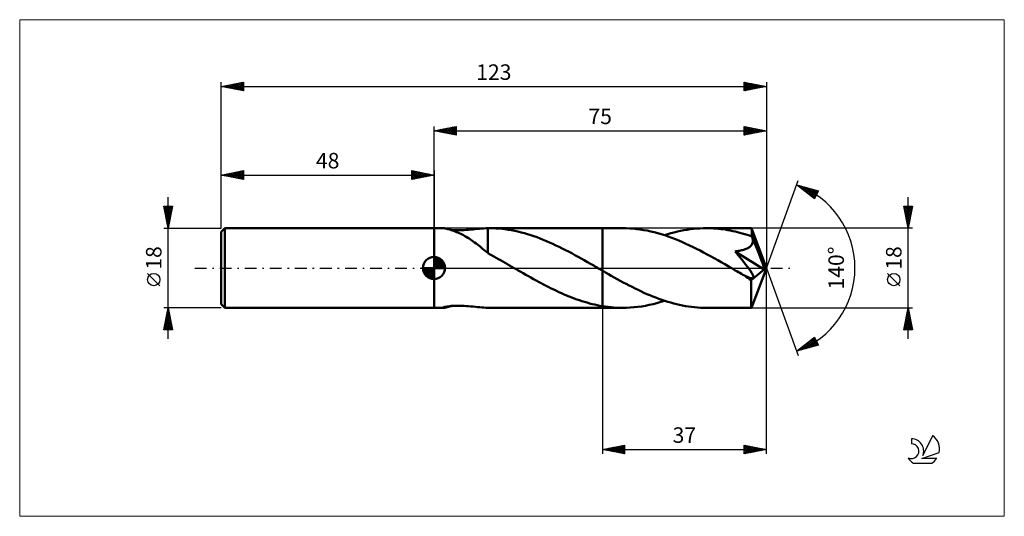
# Model space of a CAD drawing. Units: millimetres. Extents: x -94 to 129, y -56 to 56.
import ezdxf
from ezdxf.enums import TextEntityAlignment as Align

# ---------------------------------------------------------------- set-up
doc = ezdxf.new("R2010")
doc.units = ezdxf.units.MM
doc.header["$LTSCALE"] = 6.65
doc.linetypes.add('LONGDASH_DASH', pattern=[0.85, 0.4, -0.2, 0.05, -0.2])
for name, color, linetype in [('1', 4, 'CONTINUOUS'), ('2', 7, 'CONTINUOUS'), ('4', 2, 'LONGDASH_DASH'), ('CUT', 1, 'CONTINUOUS'), ('INFTOTAL', 9, 'CONTINUOUS'), ('NOCUT', 7, 'CONTINUOUS'), ('SK1', 4, 'CONTINUOUS'), ('SK2', 7, 'CONTINUOUS'), ('SK4', 2, 'LONGDASH_DASH'), ('SK6', 5, 'CONTINUOUS')]:
    doc.layers.add(name, color=color, linetype=linetype)
doc.styles.get("Standard").update_dxf_attribs({"font": 'Monospac821 BT'})

msp = doc.modelspace()

# ---------------------------------------------------------------- linework, layer by layer
at = {"layer": '1', "color": 4, "linetype": 'CONTINUOUS', "lineweight": 50}
for p, q in [((0, 9), (0, 9)), ((0, 9), (2.09, 9)), ((0, -9), (0, 9)), ((0, -9), (0, 9)), ((2.2, 8.99), (2.09, 9)), ((2.34, 8.98), (2.2, 8.99)), ((2.5, 8.95), (2.34, 8.98)), ((2.68, 8.91), (2.5, 8.95)), ((2.88, 8.87), (2.68, 8.91)), ((10.29, 8.87), (10.76, 8.92)), ((10.76, 8.92), (11.22, 8.95)), ((11.22, 8.95), (11.68, 8.98)), ((11.68, 8.98), (12.12, 8.99)), ((12.12, 9), (12.18, 9)), ((12.12, 8.59), (12.12, 9)), ((12.18, 9), (12.23, 9)), ((12.23, 9), (12.29, 9)), ((12.29, 9), (12.34, 9)), ((12.34, 9), (12.4, 9)), ((12.4, 9), (12.45, 9)), ((13.23, 8.99), (12.45, 9)), ((12.46, 9), (38, 9)), ((13.96, 8.96), (13.23, 8.99)), ((14.67, 8.91), (13.96, 8.96)), ((15.38, 8.84), (14.67, 8.91)), ((38, 9), (42.57, 9)), ((38, -9), (38, 9)), ((43.37, 8.99), (42.57, 9)), ((44.16, 8.95), (43.37, 8.99)), ((44.95, 8.9), (44.16, 8.95)), ((45.75, 8.81), (44.95, 8.9)), ((58.56, 8.84), (59.28, 8.91)), ((59.28, 8.91), (60.01, 8.96)), ((60.01, 8.96), (60.73, 8.99)), ((60.73, 8.99), (61.46, 9)), ((62, 8.99), (61.46, 9)), ((61.46, 9), (71.64, 9)), ((62.54, 8.98), (62, 8.99)), ((63.08, 8.95), (62.54, 8.98)), ((63.62, 8.91), (63.08, 8.95)), ((64.16, 8.87), (63.62, 8.91)), ((71.65, 9), (71.64, 9)), ((71.64, 9), (71.64, 9)), ((71.64, 9), (71.64, 9)), ((71.65, 8.99), (71.65, 9)), ((71.65, 9), (71.65, 9)), ((71.66, 8.96), (71.65, 8.99)), ((75, 0), (71.65, 8.99)), ((71.65, 8.99), (71.65, 8.99)), ((71.67, 8.9), (71.66, 8.96)), ((71.67, 8.83), (71.67, 8.9)), ((3.1, 8.81), (2.88, 8.87)), ((3.34, 8.75), (3.1, 8.81)), ((3.6, 8.67), (3.34, 8.75)), ((3.88, 8.58), (3.6, 8.67)), ((4.19, 8.56), (3.84, 8.59)), ((4.17, 8.48), (3.88, 8.58)), ((4.47, 8.37), (4.17, 8.48)), ((4.56, 8.54), (4.19, 8.56)), ((4.78, 8.25), (4.47, 8.37)), ((4.96, 8.52), (4.56, 8.54)), ((5.09, 8.13), (4.78, 8.25)), ((5.39, 8.52), (4.96, 8.52)), ((5.4, 7.99), (5.09, 8.13)), ((5.39, 8.52), (5.83, 8.52)), ((5.71, 7.85), (5.4, 7.99)), ((6.03, 7.7), (5.71, 7.85)), ((5.83, 8.52), (6.29, 8.54)), ((6.34, 7.54), (6.03, 7.7)), ((6.29, 8.54), (6.77, 8.56)), ((6.66, 7.38), (6.34, 7.54)), ((6.97, 7.2), (6.66, 7.38)), ((6.77, 8.56), (7.27, 8.59)), ((7.29, 7.02), (6.97, 7.2)), ((7.27, 8.59), (7.78, 8.63)), ((7.6, 6.83), (7.29, 7.02)), ((7.92, 6.63), (7.6, 6.83)), ((7.78, 8.63), (8.3, 8.68)), ((8.3, 8.68), (8.81, 8.73)), ((8.81, 8.73), (9.32, 8.78)), ((9.32, 8.78), (9.81, 8.83)), ((9.81, 8.83), (10.29, 8.87)), ((12.12, 8.18), (12.12, 8.59)), ((12.12, 7.77), (12.12, 8.18)), ((12.12, 7.37), (12.12, 7.77)), ((12.12, 6.97), (12.12, 7.37)), ((12.12, 6.59), (12.12, 6.97)), ((16.09, 8.76), (15.38, 8.84)), ((16.8, 8.65), (16.09, 8.76)), ((17.52, 8.53), (16.8, 8.65)), ((18.24, 8.39), (17.52, 8.53)), ((18.95, 8.23), (18.24, 8.39)), ((19.67, 8.05), (18.95, 8.23)), ((20.39, 7.86), (19.67, 8.05)), ((21.1, 7.65), (20.39, 7.86)), ((21.82, 7.43), (21.1, 7.65)), ((22.53, 7.19), (21.82, 7.43)), ((23.25, 6.93), (22.53, 7.19)), ((23.96, 6.66), (23.25, 6.93)), ((46.54, 8.71), (45.75, 8.81)), ((47.33, 8.58), (46.54, 8.71)), ((48.13, 8.44), (47.33, 8.58)), ((48.92, 8.27), (48.13, 8.44)), ((49.71, 8.07), (48.92, 8.27)), ((50.5, 7.86), (49.71, 8.07)), ((51.29, 7.63), (50.5, 7.86)), ((52.09, 7.38), (51.29, 7.63)), ((52.01, 7.4), (52.75, 7.63)), ((52.88, 7.11), (52.09, 7.38)), ((52.75, 7.63), (53.48, 7.85)), ((53.68, 6.82), (52.88, 7.11)), ((53.48, 7.85), (54.2, 8.04)), ((54.47, 6.51), (53.68, 6.82)), ((54.2, 8.04), (54.92, 8.22)), ((54.92, 8.22), (55.65, 8.38)), ((55.65, 8.38), (56.37, 8.53)), ((56.37, 8.53), (57.1, 8.65)), ((57.1, 8.65), (57.83, 8.76)), ((57.83, 8.76), (58.56, 8.84)), ((64.7, 8.81), (64.16, 8.87)), ((65.24, 8.74), (64.7, 8.81)), ((65.78, 8.66), (65.24, 8.74)), ((66.32, 8.57), (65.78, 8.66)), ((66.87, 8.46), (66.32, 8.57)), ((67.41, 8.35), (66.87, 8.46)), ((67.95, 8.23), (67.41, 8.35)), ((68.49, 8.1), (67.95, 8.23)), ((69.03, 7.96), (68.49, 8.1)), ((69.57, 7.81), (69.03, 7.96)), ((70.11, 7.65), (69.57, 7.81)), ((70.65, 7.48), (70.11, 7.65)), ((71.18, 7.31), (70.65, 7.48)), ((71.72, 7.12), (71.18, 7.31)), ((71.68, 8.73), (71.67, 8.83)), ((71.69, 8.62), (71.68, 8.73)), ((71.7, 8.48), (71.69, 8.62)), ((71.71, 8.33), (71.7, 8.48)), ((71.72, 8.16), (71.71, 8.33)), ((71.72, 7.98), (71.72, 8.16)), ((75, 0), (71.72, 7.98)), ((71.72, 7.12), (71.72, 7.98)), ((71.74, 7.07), (71.72, 7.12)), ((71.76, 7.02), (71.74, 7.07)), ((71.78, 6.98), (71.76, 7.02)), ((71.8, 6.93), (71.78, 6.98)), ((71.82, 6.88), (71.8, 6.93)), ((71.84, 6.83), (71.82, 6.88)), ((71.86, 6.78), (71.84, 6.83)), ((71.9, 6.6), (71.86, 6.78)), ((73.07, 3.87), (71.86, 6.78)), ((8.23, 6.43), (7.92, 6.63)), ((8.55, 6.21), (8.23, 6.43)), ((8.86, 5.99), (8.55, 6.21)), ((9.17, 5.77), (8.86, 5.99)), ((9.48, 5.53), (9.17, 5.77)), ((9.79, 5.3), (9.48, 5.53)), ((10.09, 5.06), (9.79, 5.3)), ((10.39, 4.83), (10.09, 5.06)), ((10.68, 4.59), (10.39, 4.83)), ((10.97, 4.35), (10.68, 4.59)), ((12.12, 6.21), (12.12, 6.59)), ((12.12, 5.84), (12.12, 6.21)), ((12.12, 5.49), (12.12, 5.84)), ((12.12, 5.16), (12.12, 5.49)), ((12.12, 4.84), (12.12, 5.16)), ((12.12, 4.54), (12.12, 4.84)), ((12.12, 4.26), (12.12, 4.54)), ((24.67, 6.38), (23.96, 6.66)), ((25.38, 6.08), (24.67, 6.38)), ((26.09, 5.77), (25.38, 6.08)), ((26.8, 5.45), (26.09, 5.77)), ((27.52, 5.12), (26.8, 5.45)), ((28.23, 4.78), (27.52, 5.12)), ((28.94, 4.43), (28.23, 4.78)), ((55.26, 6.18), (54.47, 6.51)), ((56.06, 5.84), (55.26, 6.18)), ((56.85, 5.49), (56.06, 5.84)), ((57.65, 5.11), (56.85, 5.49)), ((58.45, 4.73), (57.65, 5.11)), ((59.24, 4.33), (58.45, 4.73)), ((70.65, 4.41), (70.84, 4.51)), ((70.84, 4.51), (71.02, 4.62)), ((71.02, 4.62), (71.19, 4.73)), ((71.19, 4.73), (71.35, 4.86)), ((71.35, 4.86), (71.5, 5)), ((71.5, 5), (71.62, 5.15)), ((71.62, 5.15), (71.73, 5.31)), ((71.73, 5.31), (71.82, 5.48)), ((71.82, 5.48), (71.88, 5.66)), ((71.88, 5.66), (71.93, 5.84)), ((71.94, 6.41), (71.9, 6.6)), ((71.93, 5.84), (71.95, 6.03)), ((71.95, 6.22), (71.94, 6.41)), ((71.95, 6.03), (71.95, 6.22)), ((11.26, 4.12), (10.97, 4.35)), ((11.55, 3.88), (11.26, 4.12)), ((11.84, 3.65), (11.55, 3.88)), ((12.12, 3.42), (11.84, 3.65)), ((12.12, 4), (12.12, 4.26)), ((12.12, 3.76), (12.12, 4)), ((12.12, 3.55), (12.12, 3.76)), ((12.12, 3.36), (12.12, 3.55)), ((12.12, 3.37), (12.12, 3.42)), ((12.85, 2.96), (12.12, 3.37)), ((13.49, 2.6), (12.85, 2.96)), ((14.03, 2.31), (13.49, 2.6)), ((14.54, 2.02), (14.03, 2.31)), ((29.65, 4.06), (28.94, 4.43)), ((30.36, 3.69), (29.65, 4.06)), ((31.07, 3.32), (30.36, 3.69)), ((31.78, 2.93), (31.07, 3.32)), ((32.5, 2.54), (31.78, 2.93)), ((33.21, 2.15), (32.5, 2.54)), ((60.04, 3.92), (59.24, 4.33)), ((60.83, 3.51), (60.04, 3.92)), ((61.63, 3.08), (60.83, 3.51)), ((62.42, 2.64), (61.63, 3.08)), ((63.22, 2.2), (62.42, 2.64)), ((67.95, 3.75), (68.2, 3.78)), ((68.16, 3.5), (67.95, 3.75)), ((74.54, -0.37), (67.95, 3.75)), ((68.37, 3.25), (68.16, 3.5)), ((68.2, 3.78), (68.45, 3.82)), ((68.57, 3), (68.37, 3.25)), ((68.45, 3.82), (68.7, 3.86)), ((68.77, 2.76), (68.57, 3)), ((68.7, 3.86), (68.94, 3.9)), ((68.97, 2.52), (68.77, 2.76)), ((68.94, 3.9), (69.17, 3.95)), ((69.16, 2.29), (68.97, 2.52)), ((69.34, 2.06), (69.16, 2.29)), ((69.17, 3.95), (69.4, 4)), ((69.4, 4), (69.62, 4.05)), ((69.62, 4.05), (69.84, 4.11)), ((69.84, 4.11), (70.04, 4.18)), ((70.04, 4.18), (70.25, 4.25)), ((70.25, 4.25), (70.45, 4.33)), ((70.45, 4.33), (70.65, 4.41)), ((73.63, 2.49), (73.07, 3.87)), ((73.94, 1.68), (73.63, 2.49)), ((15.04, 1.74), (14.54, 2.02)), ((15.54, 1.45), (15.04, 1.74)), ((16.05, 1.16), (15.54, 1.45)), ((16.55, 0.87), (16.05, 1.16)), ((17.06, 0.58), (16.55, 0.87)), ((17.57, 0.29), (17.06, 0.58)), ((18.07, 0), (17.57, 0.29)), ((18.22, -0.09), (18.07, 0)), ((33.92, 1.75), (33.21, 2.15)), ((34.62, 1.34), (33.92, 1.75)), ((35.33, 0.94), (34.62, 1.34)), ((36.04, 0.53), (35.33, 0.94)), ((36.19, 0.44), (36.04, 0.53)), ((36.35, 0.35), (36.19, 0.44)), ((36.5, 0.26), (36.35, 0.35)), ((36.65, 0.18), (36.5, 0.26)), ((36.8, 0.09), (36.65, 0.18)), ((36.96, 0), (36.8, 0.09)), ((37.11, -0.09), (36.96, 0)), ((64.02, 1.75), (63.22, 2.2)), ((64.81, 1.3), (64.02, 1.75)), ((65.6, 0.85), (64.81, 1.3)), ((66.4, 0.39), (65.6, 0.85)), ((67.19, -0.07), (66.4, 0.39)), ((69.52, 1.84), (69.34, 2.06)), ((69.7, 1.62), (69.52, 1.84)), ((69.87, 1.41), (69.7, 1.62)), ((70.03, 1.21), (69.87, 1.41)), ((70.18, 1.01), (70.03, 1.21)), ((70.33, 0.82), (70.18, 1.01)), ((70.47, 0.63), (70.33, 0.82)), ((70.61, 0.45), (70.47, 0.63)), ((70.75, 0.27), (70.61, 0.45)), ((70.88, 0.09), (70.75, 0.27)), ((71.01, -0.08), (70.88, 0.09)), ((71.65, -8.99), (75, 0)), ((74.15, 1.14), (73.94, 1.68)), ((74.28, 0.75), (74.15, 1.14)), ((74.38, 0.45), (74.28, 0.75)), ((74.45, 0.21), (74.38, 0.45)), ((74.45, 0.11), (74.43, 0.21)), ((75, 0), (74.43, 0.21)), ((74.45, 0.21), (74.43, 0.21)), ((75, 0), (74.45, 0.21)), ((74.47, 0.02), (74.45, 0.11)), ((74.49, -0.07), (74.47, 0.02)), ((18.38, -0.18), (18.22, -0.09)), ((18.53, -0.26), (18.38, -0.18)), ((18.68, -0.35), (18.53, -0.26)), ((18.83, -0.44), (18.68, -0.35)), ((18.98, -0.53), (18.83, -0.44)), ((19.56, -0.86), (18.98, -0.53)), ((20.14, -1.19), (19.56, -0.86)), ((20.71, -1.52), (20.14, -1.19)), ((21.29, -1.84), (20.71, -1.52)), ((21.87, -2.17), (21.29, -1.84)), ((22.44, -2.49), (21.87, -2.17)), ((37.25, -0.17), (37.11, -0.09)), ((37.4, -0.26), (37.25, -0.17)), ((37.55, -0.34), (37.4, -0.26)), ((37.7, -0.43), (37.55, -0.34)), ((37.85, -0.51), (37.7, -0.43)), ((38, -0.6), (37.85, -0.51)), ((38.67, -0.98), (38, -0.6)), ((39.34, -1.37), (38.67, -0.98)), ((40.01, -1.75), (39.34, -1.37)), ((40.68, -2.13), (40.01, -1.75)), ((41.36, -2.51), (40.68, -2.13)), ((67.99, -0.53), (67.19, -0.07)), ((68.33, -0.72), (67.99, -0.53)), ((68.68, -0.92), (68.33, -0.72)), ((69.02, -1.12), (68.68, -0.92)), ((69.36, -1.31), (69.02, -1.12)), ((69.7, -1.51), (69.36, -1.31)), ((70.04, -1.7), (69.7, -1.51)), ((70.21, -1.79), (70.04, -1.7)), ((70.38, -1.87), (70.21, -1.79)), ((70.55, -1.95), (70.38, -1.87)), ((70.71, -2.03), (70.55, -1.95)), ((70.88, -2.1), (70.71, -2.03)), ((71.04, -2.16), (70.88, -2.1)), ((71.13, -0.26), (71.01, -0.08)), ((71.2, -2.22), (71.04, -2.16)), ((71.25, -0.43), (71.13, -0.26)), ((71.36, -2.27), (71.2, -2.22)), ((71.37, -0.59), (71.25, -0.43)), ((71.48, -0.75), (71.37, -0.59)), ((71.58, -0.91), (71.48, -0.75)), ((71.55, -2.78), (74.54, -0.37)), ((71.67, -1.06), (71.58, -0.91)), ((71.76, -1.2), (71.67, -1.06)), ((71.84, -1.35), (71.76, -1.2)), ((71.91, -1.5), (71.84, -1.35)), ((71.98, -1.64), (71.91, -1.5)), ((72.03, -1.77), (71.98, -1.64)), ((71.98, -2.28), (72.05, -2.22)), ((72.07, -1.9), (72.03, -1.77)), ((72.05, -2.22), (72.08, -2.13)), ((72.09, -2.02), (72.07, -1.9)), ((72.08, -2.13), (72.09, -2.02)), ((74.51, -0.15), (74.49, -0.07)), ((74.52, -0.23), (74.51, -0.15)), ((74.53, -0.3), (74.52, -0.23)), ((74.54, -0.37), (74.53, -0.3)), ((23.02, -2.8), (22.44, -2.49)), ((23.59, -3.12), (23.02, -2.8)), ((24.17, -3.43), (23.59, -3.12)), ((24.74, -3.73), (24.17, -3.43)), ((25.31, -4.03), (24.74, -3.73)), ((25.88, -4.32), (25.31, -4.03)), ((26.46, -4.61), (25.88, -4.32)), ((42.03, -2.87), (41.36, -2.51)), ((42.7, -3.24), (42.03, -2.87)), ((43.37, -3.6), (42.7, -3.24)), ((44.04, -3.95), (43.37, -3.6)), ((44.71, -4.29), (44.04, -3.95)), ((45.37, -4.62), (44.71, -4.29)), ((71.51, -2.3), (71.36, -2.27)), ((71.65, -2.33), (71.51, -2.3)), ((71.55, -3.08), (71.55, -2.78)), ((71.55, -3.38), (71.55, -3.08)), ((71.55, -3.68), (71.55, -3.38)), ((71.55, -3.96), (71.55, -3.68)), ((71.55, -4.24), (71.55, -3.96)), ((71.55, -4.51), (71.55, -4.24)), ((71.78, -2.33), (71.65, -2.33)), ((71.78, -2.33), (71.89, -2.32)), ((71.89, -2.32), (71.98, -2.28)), ((27.04, -4.89), (26.46, -4.61)), ((27.62, -5.17), (27.04, -4.89)), ((28.19, -5.44), (27.62, -5.17)), ((28.77, -5.7), (28.19, -5.44)), ((29.35, -5.95), (28.77, -5.7)), ((29.92, -6.2), (29.35, -5.95)), ((30.5, -6.44), (29.92, -6.2)), ((31.07, -6.66), (30.5, -6.44)), ((31.65, -6.88), (31.07, -6.66)), ((46.04, -4.95), (45.37, -4.62)), ((46.71, -5.27), (46.04, -4.95)), ((47.38, -5.58), (46.71, -5.27)), ((48.06, -5.88), (47.38, -5.58)), ((48.73, -6.16), (48.06, -5.88)), ((49.4, -6.44), (48.73, -6.16)), ((50.07, -6.7), (49.4, -6.44)), ((71.55, -4.79), (71.55, -4.51)), ((71.55, -5.05), (71.55, -4.79)), ((71.55, -5.32), (71.55, -5.05)), ((71.55, -5.58), (71.55, -5.32)), ((71.55, -5.83), (71.55, -5.58)), ((71.55, -6.08), (71.55, -5.83)), ((71.55, -6.31), (71.55, -6.08)), ((71.56, -6.55), (71.55, -6.31)), ((71.56, -6.77), (71.56, -6.55)), ((2.09, -8.91), (2.24, -8.86)), ((2.24, -8.86), (2.43, -8.81)), ((2.43, -8.81), (2.67, -8.75)), ((2.67, -8.75), (2.95, -8.7)), ((2.76, -8.9), (2.99, -8.84)), ((2.95, -8.7), (3.24, -8.66)), ((2.99, -8.84), (3.25, -8.77)), ((3.24, -8.66), (3.56, -8.62)), ((3.25, -8.77), (3.53, -8.69)), ((3.53, -8.69), (3.84, -8.59)), ((3.56, -8.62), (3.89, -8.58)), ((3.89, -8.58), (4.24, -8.56)), ((4.24, -8.56), (4.62, -8.54)), ((4.62, -8.54), (5.02, -8.52)), ((5.02, -8.52), (5.44, -8.52)), ((5.88, -8.52), (5.44, -8.52)), ((6.34, -8.54), (5.88, -8.52)), ((6.82, -8.56), (6.34, -8.54)), ((7.31, -8.59), (6.82, -8.56)), ((7.82, -8.63), (7.31, -8.59)), ((8.34, -8.68), (7.82, -8.63)), ((8.84, -8.73), (8.34, -8.68)), ((9.34, -8.78), (8.84, -8.73)), ((9.83, -8.83), (9.34, -8.78)), ((10.31, -8.88), (9.83, -8.83)), ((10.77, -8.92), (10.31, -8.88)), ((32.23, -7.09), (31.65, -6.88)), ((32.81, -7.29), (32.23, -7.09)), ((33.39, -7.48), (32.81, -7.29)), ((33.96, -7.66), (33.39, -7.48)), ((34.54, -7.83), (33.96, -7.66)), ((35.11, -7.99), (34.54, -7.83)), ((35.69, -8.14), (35.11, -7.99)), ((36.26, -8.27), (35.69, -8.14)), ((36.84, -8.4), (36.26, -8.27)), ((37.42, -8.51), (36.84, -8.4)), ((38, -8.61), (37.42, -8.51)), ((38.65, -8.72), (38, -8.62)), ((39.31, -8.8), (38.65, -8.72)), ((39.96, -8.87), (39.31, -8.8)), ((40.61, -8.93), (39.96, -8.87)), ((44.29, -8.95), (45.15, -8.88)), ((45.15, -8.88), (46.01, -8.78)), ((46.01, -8.78), (46.87, -8.66)), ((46.87, -8.66), (47.73, -8.51)), ((47.73, -8.51), (48.59, -8.34)), ((48.59, -8.34), (49.44, -8.14)), ((49.44, -8.14), (50.3, -7.92)), ((50.74, -6.96), (50.07, -6.7)), ((50.3, -7.92), (51.15, -7.67)), ((51.4, -7.19), (50.74, -6.96)), ((51.15, -7.67), (52.01, -7.4)), ((52.07, -7.42), (51.4, -7.19)), ((52.75, -7.63), (52.07, -7.42)), ((53.42, -7.83), (52.75, -7.63)), ((54.09, -8.01), (53.42, -7.83)), ((54.76, -8.18), (54.09, -8.01)), ((55.43, -8.34), (54.76, -8.18)), ((56.1, -8.47), (55.43, -8.34)), ((56.77, -8.6), (56.1, -8.47)), ((57.44, -8.7), (56.77, -8.6)), ((58.11, -8.79), (57.44, -8.7)), ((58.78, -8.87), (58.11, -8.79)), ((59.45, -8.93), (58.78, -8.87)), ((71.56, -6.98), (71.56, -6.77)), ((71.56, -7.18), (71.56, -6.98)), ((71.57, -7.38), (71.56, -7.18)), ((71.57, -7.56), (71.57, -7.38)), ((71.57, -7.73), (71.57, -7.56)), ((71.58, -7.9), (71.57, -7.73)), ((71.58, -8.05), (71.58, -7.9)), ((71.58, -8.19), (71.58, -8.05)), ((71.59, -8.32), (71.58, -8.19)), ((71.59, -8.43), (71.59, -8.32)), ((71.6, -8.54), (71.59, -8.43)), ((71.6, -8.63), (71.6, -8.54)), ((71.6, -8.71), (71.6, -8.63)), ((71.61, -8.79), (71.6, -8.71)), ((71.61, -8.85), (71.61, -8.79)), ((71.62, -8.9), (71.61, -8.85)), ((0, -9), (2.09, -9)), ((0, -9), (0, -9)), ((1.99, -8.96), (2.01, -8.95)), ((1.99, -8.98), (1.99, -8.96)), ((2, -8.99), (1.99, -8.98)), ((2.02, -8.99), (2, -8.99)), ((2.01, -8.95), (2.09, -8.91)), ((2.05, -9), (2.02, -8.99)), ((2.09, -9), (2.05, -9)), ((2.09, -9), (2.21, -8.99)), ((2.21, -8.99), (2.37, -8.97)), ((2.37, -8.97), (2.55, -8.94)), ((2.55, -8.94), (2.76, -8.9)), ((11.23, -8.95), (10.77, -8.92)), ((11.68, -8.98), (11.23, -8.95)), ((12.12, -8.99), (11.68, -8.98)), ((12.12, -9), (12.12, -8.99)), ((12.18, -9), (12.12, -9)), ((12.23, -9), (12.18, -9)), ((12.29, -9), (12.23, -9)), ((12.34, -9), (12.29, -9)), ((12.4, -9), (12.34, -9)), ((12.45, -9), (12.4, -9)), ((12.46, -9), (38, -9)), ((38, -9), (42.57, -9)), ((41.26, -8.97), (40.61, -8.93)), ((41.92, -8.99), (41.26, -8.97)), ((42.57, -9), (41.92, -8.99)), ((42.57, -9), (43.43, -8.99)), ((43.43, -8.99), (44.29, -8.95)), ((60.12, -8.97), (59.45, -8.93)), ((60.79, -8.99), (60.12, -8.97)), ((61.46, -9), (60.79, -8.99)), ((61.46, -9), (71.64, -9)), ((71.62, -8.95), (71.62, -8.9)), ((71.63, -8.98), (71.62, -8.95)), ((71.64, -8.99), (71.63, -8.98)), ((71.64, -9), (71.64, -8.99)), ((71.64, -9), (71.64, -9)), ((71.64, -9), (71.64, -9)), ((71.64, -9), (71.65, -9)), ((71.65, -9), (71.65, -8.99)), ((71.65, -8.99), (71.65, -8.99)), ((71.65, -9), (71.65, -9))]:
    msp.add_line(p, q, dxfattribs=at)
msp.add_ellipse((75, 0), major_axis=(-12.72, 8.27), ratio=0.278612, start_param=1.356086, end_param=1.479704, dxfattribs=at)
at = {"layer": '2', "color": 7, "linetype": 'CONTINUOUS', "lineweight": 25}
for p, q in [((0, 9), (0, 32)), ((0, 31), (5, 32)), ((0.38, 30.92), (0.57, 31.11)), ((0.68, 31.14), (1.02, 30.8)), ((0.73, 30.85), (1.1, 31.22)), ((1.04, 31.21), (1.56, 30.69)), ((1.08, 30.78), (1.63, 31.33)), ((1.39, 31.28), (2.09, 30.58)), ((1.44, 30.71), (2.16, 31.43)), ((1.74, 31.35), (2.62, 30.48)), ((1.79, 30.64), (2.69, 31.54)), ((2.1, 31.42), (3.15, 30.37)), ((2.15, 30.57), (3.22, 31.64)), ((2.45, 31.49), (3.68, 30.26)), ((2.5, 30.5), (3.75, 31.75)), ((2.8, 31.56), (4.21, 30.16)), ((2.85, 30.43), (4.28, 31.86)), ((3.16, 31.63), (4.74, 30.05)), ((3.21, 30.36), (4.81, 31.96)), ((3.51, 31.7), (5, 30.21)), ((3.56, 30.29), (5, 31.73)), ((3.87, 31.77), (5, 30.64)), ((3.91, 30.22), (5, 31.3)), ((4.22, 31.84), (5, 31.06)), ((4.57, 31.91), (5, 31.49)), ((4.93, 31.99), (5, 31.91)), ((5, 32), (5, 30)), ((70, 30), (70, 32)), ((70, 32), (75, 31)), ((70, 31.66), (70.29, 31.94)), ((70, 31.23), (70.64, 31.87)), ((70, 31.82), (71.52, 30.3)), ((70, 30.81), (70.99, 31.8)), ((70, 30.38), (71.35, 31.73)), ((70, 31.4), (71.17, 30.23)), ((70.05, 30.01), (71.7, 31.66)), ((70.31, 31.94), (71.87, 30.37)), ((70.58, 30.12), (72.05, 31.59)), ((70.84, 31.83), (72.23, 30.45)), ((71.11, 30.22), (72.41, 31.52)), ((71.37, 31.73), (72.58, 30.52)), ((71.64, 30.33), (72.76, 31.45)), ((71.9, 31.62), (72.93, 30.59)), ((72.17, 30.43), (73.12, 31.38)), ((72.43, 31.51), (73.29, 30.66)), ((72.7, 30.54), (73.47, 31.31)), ((72.96, 31.41), (73.64, 30.73)), ((73.23, 30.65), (73.82, 31.24)), ((73.49, 31.3), (73.99, 30.8)), ((73.76, 30.75), (74.18, 31.16)), ((74.02, 31.2), (74.35, 30.87)), ((75, 32), (75, 0)), ((0, 31), (75, 31)), ((5, 30), (0, 31)), ((0.02, 31), (0.04, 31.01)), ((0.33, 31.07), (0.49, 30.9)), ((4.27, 30.15), (5, 30.88)), ((4.62, 30.08), (5, 30.46)), ((4.97, 30.01), (5, 30.03)), ((75, 31), (70, 30)), ((70, 30.97), (70.81, 30.16)), ((70, 30.55), (70.46, 30.09)), ((70, 30.13), (70.11, 30.02)), ((74.29, 30.86), (74.53, 31.09)), ((74.55, 31.09), (74.7, 30.94)), ((74.82, 30.96), (74.88, 31.02)), ((75, 0), (82.18, 19.73)), ((81.84, 18.79), (86.75, 17.4)), ((85.83, 15.62), (81.84, 18.79)), ((81.86, 18.78), (81.86, 18.79)), ((82.09, 18.59), (82.19, 18.69)), ((82.32, 18.66), (83.5, 17.47)), ((82.33, 18.41), (82.52, 18.6)), ((82.56, 18.22), (82.85, 18.51)), ((82.8, 18.03), (83.18, 18.41)), ((82.91, 18.49), (85.57, 15.82)), ((83.04, 17.84), (83.51, 18.32)), ((83.27, 17.65), (83.84, 18.22)), ((83.5, 18.32), (85.96, 15.87)), ((83.51, 17.47), (84.17, 18.13)), ((83.75, 17.28), (84.5, 18.04)), ((83.98, 17.09), (84.83, 17.94)), ((84.09, 18.15), (86.1, 16.15)), ((84.22, 16.9), (85.16, 17.85)), ((84.69, 17.98), (86.25, 16.43)), ((85.28, 17.82), (86.39, 16.71)), ((84.45, 16.71), (85.49, 17.75)), ((84.69, 16.53), (85.83, 17.66)), ((84.93, 16.34), (86.16, 17.57)), ((85.16, 16.15), (86.49, 17.47)), ((85.4, 15.96), (86.65, 17.21)), ((85.64, 15.78), (86.2, 16.34)), ((86.75, 17.4), (85.83, 15.62)), ((85.87, 17.65), (86.53, 16.99)), ((86.47, 17.48), (86.68, 17.27)), ((107, -16), (107, 16)), ((107, 9), (106, 14)), ((106, 14), (108, 14)), ((106.01, 13.97), (106.04, 14)), ((106.07, 14), (107.68, 12.39)), ((106.08, 13.61), (106.46, 14)), ((106.09, 13.55), (107.61, 12.04)), ((106.15, 13.26), (106.89, 14)), ((106.22, 12.91), (107.31, 14)), ((106.29, 12.55), (107.74, 14)), ((106.36, 12.2), (107.96, 13.8)), ((106.49, 14), (107.75, 12.74)), ((106.92, 14), (107.82, 13.1)), ((108, 14), (107, 9)), ((107.34, 14), (107.89, 13.45)), ((107.76, 14), (107.96, 13.8)), ((106.2, 13.02), (107.54, 11.68)), ((106.3, 12.49), (107.47, 11.33)), ((106.41, 11.96), (107.39, 10.97)), ((106.43, 11.85), (107.85, 13.27)), ((106.5, 11.49), (107.75, 12.74)), ((106.51, 11.43), (107.32, 10.62)), ((106.57, 11.14), (107.64, 12.21)), ((106.64, 10.79), (107.54, 11.68)), ((106.71, 10.43), (107.43, 11.15)), ((108, 9), (71.72, 9)), ((106.62, 10.9), (107.25, 10.27)), ((106.73, 10.37), (107.18, 9.91)), ((106.78, 10.08), (107.32, 10.62)), ((106.83, 9.84), (107.11, 9.56)), ((106.85, 9.73), (107.22, 10.09)), ((106.93, 9.37), (107.11, 9.56)), ((106.94, 9.31), (107.04, 9.21)), ((107, 9.02), (107.01, 9.03)), ((75, -42), (75, 0)), ((75, 0), (82.18, -19.73)), ((105.15, -4.02), (102.35, -1.22)), ((38, -9), (38, -42)), ((71.72, -9), (108, -9)), ((106, -14), (107, -9)), ((106.37, -12.15), (107.42, -11.1)), ((106.48, -11.62), (107.35, -10.75)), ((106.58, -11.09), (107.28, -10.39)), ((106.65, -10.76), (107.53, -11.65)), ((106.69, -10.56), (107.21, -10.04)), ((106.72, -10.41), (107.42, -11.12)), ((106.79, -10.03), (107.14, -9.69)), ((106.79, -10.06), (107.32, -10.58)), ((106.86, -9.7), (107.21, -10.05)), ((106.9, -9.5), (107.07, -9.33)), ((106.93, -9.35), (107.1, -9.52)), ((107, -9), (108, -14)), ((106.05, -13.74), (107.63, -12.16)), ((106.15, -13.24), (106.91, -14)), ((106.16, -13.21), (107.56, -11.81)), ((106.22, -14), (107.7, -12.52)), ((106.22, -12.88), (107.34, -14)), ((106.26, -12.68), (107.49, -11.46)), ((106.29, -12.53), (107.76, -14)), ((106.36, -12.18), (107.95, -13.77)), ((106.44, -11.82), (107.85, -13.24)), ((106.51, -11.47), (107.74, -12.71)), ((106.58, -11.12), (107.64, -12.18)), ((106.64, -14), (107.77, -12.87)), ((107.07, -14), (107.84, -13.22)), ((108, -14), (106, -14)), ((106.01, -13.95), (106.07, -14)), ((106.08, -13.59), (106.49, -14)), ((107.49, -14), (107.92, -13.58)), ((107.92, -14), (107.99, -13.93)), ((81.84, -18.79), (85.83, -15.62)), ((86.75, -17.4), (81.84, -18.79)), ((82.25, -18.68), (83.29, -17.65)), ((82.85, -18.51), (85.36, -16)), ((83.35, -17.59), (83.95, -18.19)), ((83.44, -18.34), (85.94, -15.84)), ((83.59, -17.4), (84.28, -18.1)), ((83.83, -17.22), (84.61, -18.01)), ((84.03, -18.17), (86.09, -16.12)), ((84.06, -17.03), (84.94, -17.91)), ((84.3, -16.84), (85.28, -17.82)), ((84.53, -16.65), (85.61, -17.72)), ((84.63, -18), (86.23, -16.4)), ((84.77, -16.46), (85.94, -17.63)), ((85.01, -16.28), (86.27, -17.54)), ((85.22, -17.83), (86.37, -16.68)), ((85.24, -16.09), (86.6, -17.44)), ((85.48, -15.9), (86.5, -16.92)), ((85.72, -15.71), (86.05, -16.05)), ((85.81, -17.67), (86.52, -16.96)), ((85.83, -15.62), (86.75, -17.4)), ((86.4, -17.5), (86.66, -17.24)), ((81.93, -18.72), (81.97, -18.76)), ((82.17, -18.53), (82.3, -18.66)), ((82.41, -18.34), (82.63, -18.57)), ((82.64, -18.16), (82.96, -18.47)), ((82.88, -17.97), (83.29, -18.38)), ((83.12, -17.78), (83.62, -18.29)), ((38, -41), (43, -40)), ((38, -41), (75, -41)), ((43, -42), (38, -41)), ((38.26, -41.05), (38.39, -40.92)), ((38.34, -40.93), (38.51, -41.1)), ((38.61, -41.12), (38.92, -40.82)), ((38.7, -40.86), (39.04, -41.21)), ((38.97, -41.19), (39.45, -40.71)), ((39.05, -40.79), (39.57, -41.31)), ((39.32, -41.26), (39.98, -40.6)), ((39.4, -40.72), (40.1, -41.42)), ((39.67, -41.33), (40.51, -40.5)), ((39.76, -40.65), (40.63, -41.53)), ((40.03, -41.41), (41.04, -40.39)), ((40.11, -40.58), (41.17, -41.63)), ((40.38, -41.48), (41.57, -40.29)), ((40.46, -40.51), (41.7, -41.74)), ((40.73, -41.55), (42.1, -40.18)), ((40.82, -40.44), (42.23, -41.85)), ((41.09, -41.62), (42.63, -40.07)), ((41.17, -40.37), (42.76, -41.95)), ((41.44, -41.69), (43, -40.13)), ((41.52, -40.3), (43, -41.77)), ((41.8, -41.76), (43, -40.55)), ((41.88, -40.22), (43, -41.35)), ((42.15, -41.83), (43, -40.98)), ((42.23, -40.15), (43, -40.92)), ((42.5, -41.9), (43, -41.4)), ((42.59, -40.08), (43, -40.5)), ((42.86, -41.97), (43, -41.83)), ((42.94, -40.01), (43, -40.07)), ((43, -40), (43, -42)), ((70, -42), (70, -40)), ((70, -40), (75, -41)), ((70, -40.22), (70.18, -40.04)), ((70, -40.64), (70.54, -40.11)), ((70, -41.07), (70.89, -40.18)), ((70, -41.49), (71.24, -40.25)), ((70, -40.3), (71.42, -41.72)), ((70, -41.92), (71.6, -40.32)), ((70, -40.73), (71.06, -41.79)), ((75, -41), (70, -42)), ((70, -41.15), (70.71, -41.86)), ((70, -41.57), (70.35, -41.93)), ((70, -42), (70, -42)), ((70.15, -40.03), (71.77, -41.65)), ((70.43, -41.91), (71.95, -40.39)), ((70.68, -40.14), (72.12, -41.58)), ((70.96, -41.81), (72.3, -40.46)), ((71.21, -40.24), (72.48, -41.5)), ((71.49, -41.7), (72.66, -40.53)), ((71.74, -40.35), (72.83, -41.43)), ((72.02, -41.6), (73.01, -40.6)), ((72.27, -40.45), (73.18, -41.36)), ((72.55, -41.49), (73.36, -40.67)), ((72.81, -40.56), (73.54, -41.29)), ((73.08, -41.38), (73.72, -40.74)), ((73.34, -40.67), (73.89, -41.22)), ((73.61, -41.28), (74.07, -40.81)), ((73.87, -40.77), (74.24, -41.15)), ((74.14, -41.17), (74.43, -40.89)), ((74.4, -40.88), (74.6, -41.08)), ((74.67, -41.07), (74.78, -40.96)), ((74.93, -40.99), (74.95, -41.01))]:
    msp.add_line(p, q, dxfattribs=at)
msp.add_circle((103.75, -2.62), 1.4, dxfattribs=at)
msp.add_arc((75, 0), 20, 290, 70, dxfattribs=at)
at = {"layer": '4', "color": 2, "linetype": 'LONGDASH_DASH', "lineweight": 25}
msp.add_line((0, 0), (75, 0), dxfattribs=at)
at = {"layer": 'CUT', "color": 1, "linetype": 'CONTINUOUS', "lineweight": 25}
for p, q in [((71.72, 9), (38, 9)), ((38, 9), (38, 0)), ((75, 0), (71.72, 9)), ((38, 0), (75, 0))]:
    msp.add_line(p, q, dxfattribs=at)
at = {"layer": 'INFTOTAL', "color": 9, "linetype": 'CONTINUOUS', "lineweight": 18}
for p, q in [((128.7, 56.1), (-93.5, 56.1)), ((-93.5, 56.1), (-93.5, -56.1)), ((128.7, -56.1), (128.7, 56.1)), ((-93.5, -56.1), (128.7, -56.1))]:
    msp.add_line(p, q, dxfattribs=at)
at = {"layer": 'NOCUT', "color": 7, "linetype": 'CONTINUOUS', "lineweight": 25}
for p, q in [((38, 9), (0, 9)), ((0, 9), (0, 9)), ((0, 9), (0, 0)), ((38, 0), (38, 9)), ((0, 0), (38, 0))]:
    msp.add_line(p, q, dxfattribs=at)
at = {"layer": 'SK1', "color": 4, "linetype": 'CONTINUOUS', "lineweight": 50}
for p, q in [((-47.2, 9), (-48, 8.2)), ((0, 9), (-47.2, 9)), ((-47.2, 9), (-47.2, -9)), ((-48, 8.2), (-48, -8.2)), ((0, 0), (0, 2.5)), ((0, 2.44), (0.06, 2.5)), ((0, 2.08), (0.39, 2.47)), ((0, 2.44), (2.44, 0)), ((0, 1.73), (0.68, 2.41)), ((0, 1.37), (0.94, 2.32)), ((0.31, 2.48), (2.48, 0.31)), ((0.76, 2.38), (2.38, 0.76)), ((0, 0), (-2.5, 0)), ((-2.5, -0.06), (-2.44, 0)), ((-2.47, -0.39), (-2.08, 0)), ((-2.41, -0.68), (-1.73, 0)), ((-2.32, -0.94), (-1.37, 0)), ((-2.2, -1.18), (-1.02, 0)), ((-2.16, 0), (0, -2.16)), ((-2.07, -1.4), (-0.67, 0)), ((-1.92, -1.6), (-0.31, 0)), ((-1.81, 0), (0, -1.81)), ((-1.45, 0), (0, -1.45)), ((-1.1, 0), (0, -1.1)), ((-0.75, 0), (0, -0.75)), ((-0.39, 0), (0, -0.39)), ((-0.04, 0), (0, -0.04)), ((0, 1.02), (1.18, 2.2)), ((0, 2.08), (2.08, 0)), ((0, 0.67), (1.4, 2.07)), ((0, 0.31), (1.6, 1.92)), ((0, 1.73), (1.73, 0)), ((0, 1.37), (1.37, 0)), ((0, 1.02), (1.02, 0)), ((0, 0.67), (0.67, 0)), ((0, 0.31), (0.31, 0)), ((0, 0), (2.5, 0)), ((0, -2.5), (0, 0)), ((0.04, 0), (1.79, 1.75)), ((0.39, 0), (1.95, 1.56)), ((0.75, 0), (2.1, 1.35)), ((1.1, 0), (2.23, 1.13)), ((1.45, 0), (2.34, 0.88)), ((1.49, 2.01), (2.01, 1.49)), ((1.81, 0), (2.42, 0.62)), ((2.16, 0), (2.48, 0.32)), ((-2.5, -0.02), (-0.02, -2.5)), ((-2.47, -0.4), (-0.4, -2.47)), ((-2.34, -0.88), (-0.88, -2.34)), ((-1.75, -1.79), (0, -0.04)), ((-1.56, -1.95), (0, -0.39)), ((-1.35, -2.1), (0, -0.75)), ((-1.13, -2.23), (0, -1.1)), ((-0.88, -2.34), (0, -1.45)), ((-0.62, -2.42), (0, -1.81)), ((-0.32, -2.48), (0, -2.16)), ((-48, -8.2), (-47.2, -9)), ((-47.2, -9), (0, -9))]:
    msp.add_line(p, q, dxfattribs=at)
for start, end in [(90, 180), (0, 90), (180, 270), (270, 0)]:
    msp.add_arc((0, 0), 2.5, start, end, dxfattribs=at)
at = {"layer": 'SK2', "color": 7, "linetype": 'CONTINUOUS', "lineweight": 25}
for p, q in [((-48, 18), (-48, 42)), ((-48, 41), (-43, 42)), ((-48, 41), (75, 41)), ((-43, 40), (-48, 41)), ((-47.81, 41.04), (-47.71, 40.94)), ((-47.73, 40.95), (-47.59, 41.08)), ((-47.46, 41.11), (-47.18, 40.84)), ((-47.37, 40.87), (-47.06, 41.19)), ((-47.1, 41.18), (-46.65, 40.73)), ((-47.02, 40.8), (-46.53, 41.29)), ((-46.75, 41.25), (-46.12, 40.62)), ((-46.67, 40.73), (-46, 41.4)), ((-46.39, 41.32), (-45.59, 40.52)), ((-46.31, 40.66), (-45.47, 41.51)), ((-46.04, 41.39), (-45.06, 40.41)), ((-45.96, 40.59), (-44.94, 41.61)), ((-45.69, 41.46), (-44.53, 40.31)), ((-45.6, 40.52), (-44.41, 41.72)), ((-45.33, 41.53), (-44, 40.2)), ((-45.25, 40.45), (-43.88, 41.82)), ((-44.98, 41.6), (-43.47, 40.09)), ((-44.9, 40.38), (-43.35, 41.93)), ((-44.63, 41.67), (-43, 40.05)), ((-44.54, 40.31), (-43, 41.85)), ((-44.27, 41.75), (-43, 40.47)), ((-44.19, 40.24), (-43, 41.43)), ((-43.92, 41.82), (-43, 40.9)), ((-43.84, 40.17), (-43, 41)), ((-43.57, 41.89), (-43, 41.32)), ((-43.48, 40.1), (-43, 40.58)), ((-43.21, 41.96), (-43, 41.74)), ((-43.13, 40.03), (-43, 40.16)), ((-43, 42), (-43, 40)), ((70, 40), (70, 42)), ((70, 42), (75, 41)), ((70, 41.9), (70.09, 41.98)), ((70, 41.47), (70.44, 41.91)), ((70, 41.05), (70.79, 41.84)), ((70, 40.62), (71.15, 41.77)), ((70, 40.2), (71.5, 41.7)), ((70, 41.58), (71.32, 40.26)), ((70, 41.16), (70.96, 40.19)), ((75, 41), (70, 40)), ((70, 40.73), (70.61, 40.12)), ((70, 40.31), (70.26, 40.05)), ((70.01, 42), (71.67, 40.33)), ((70.28, 40.06), (71.85, 41.63)), ((70.54, 41.89), (72.02, 40.4)), ((70.81, 40.16), (72.21, 41.56)), ((71.07, 41.79), (72.38, 40.48)), ((71.34, 40.27), (72.56, 41.49)), ((71.6, 41.68), (72.73, 40.55)), ((71.87, 40.37), (72.91, 41.42)), ((72.13, 41.57), (73.09, 40.62)), ((72.4, 40.48), (73.27, 41.35)), ((72.66, 41.47), (73.44, 40.69)), ((72.93, 40.59), (73.62, 41.28)), ((73.19, 41.36), (73.79, 40.76)), ((73.46, 40.69), (73.97, 41.21)), ((73.72, 41.26), (74.15, 40.83)), ((73.99, 40.8), (74.33, 41.13)), ((74.25, 41.15), (74.5, 40.9)), ((74.52, 40.9), (74.68, 41.06)), ((74.78, 41.04), (74.85, 40.97)), ((75, 42), (75, 0)), ((-48, 9), (-48, 22)), ((-48, 21), (-43, 22)), ((-48, 21), (0, 21)), ((-43, 20), (-48, 21)), ((-47.86, 21.03), (-47.79, 20.96)), ((-47.78, 20.96), (-47.66, 21.07)), ((-47.51, 21.1), (-47.26, 20.85)), ((-47.42, 20.88), (-47.13, 21.17)), ((-47.15, 21.17), (-46.73, 20.75)), ((-47.07, 20.81), (-46.6, 21.28)), ((-46.8, 21.24), (-46.2, 20.64)), ((-46.71, 20.74), (-46.07, 21.39)), ((-46.44, 21.31), (-45.67, 20.53)), ((-46.36, 20.67), (-45.54, 21.49)), ((-46.09, 21.38), (-45.14, 20.43)), ((-46.01, 20.6), (-45.01, 21.6)), ((-45.74, 21.45), (-44.61, 20.32)), ((-45.65, 20.53), (-44.48, 21.7)), ((-45.38, 21.52), (-44.08, 20.22)), ((-45.3, 20.46), (-43.95, 21.81)), ((-45.03, 21.59), (-43.55, 20.11)), ((-44.95, 20.39), (-43.42, 21.92)), ((-44.68, 21.66), (-43.01, 20)), ((-44.59, 20.32), (-43, 21.91)), ((-44.32, 21.74), (-43, 20.41)), ((-44.24, 20.25), (-43, 21.49)), ((-43.97, 21.81), (-43, 20.84)), ((-43.89, 20.18), (-43, 21.06)), ((-43.62, 21.88), (-43, 21.26)), ((-43.53, 20.11), (-43, 20.64)), ((-43.26, 21.95), (-43, 21.69)), ((-43.18, 20.04), (-43, 20.22)), ((-43, 22), (-43, 20)), ((-5, 20), (-5, 22)), ((-5, 22), (0, 21)), ((-5, 21.97), (-3.36, 20.33)), ((-5, 21.73), (-4.77, 21.95)), ((-5, 21.3), (-4.42, 21.88)), ((-5, 20.88), (-4.07, 21.81)), ((-5, 20.46), (-3.71, 21.74)), ((-5, 20.03), (-3.36, 21.67)), ((-5, 21.55), (-3.71, 20.26)), ((-5, 21.12), (-4.06, 20.19)), ((0, 21), (-5, 20)), ((-5, 20.7), (-4.42, 20.12)), ((-5, 20.27), (-4.77, 20.05)), ((-4.51, 21.9), (-3, 20.4)), ((-4.51, 20.1), (-3.01, 21.6)), ((-3.98, 21.8), (-2.65, 20.47)), ((-3.98, 20.2), (-2.65, 21.53)), ((-3.45, 21.69), (-2.3, 20.54)), ((-3.45, 20.31), (-2.3, 21.46)), ((-2.92, 21.58), (-1.94, 20.61)), ((-2.92, 20.42), (-1.95, 21.39)), ((-2.39, 21.48), (-1.59, 20.68)), ((-2.39, 20.52), (-1.59, 21.32)), ((-1.86, 20.63), (-1.24, 21.25)), ((-1.85, 21.37), (-1.24, 20.75)), ((-1.33, 20.73), (-0.88, 21.18)), ((-1.32, 21.26), (-0.88, 20.82)), ((-0.8, 20.84), (-0.53, 21.11)), ((-0.79, 21.16), (-0.53, 20.89)), ((-0.27, 20.95), (-0.18, 21.04)), ((-0.26, 21.05), (-0.18, 20.96)), ((0, 22), (0, 9)), ((-60, -16), (-60, 16)), ((-60, 9), (-61, 14)), ((-61, 14), (-59, 14)), ((-60.95, 13.73), (-60.67, 14)), ((-60.94, 13.68), (-59.38, 12.12)), ((-60.87, 13.37), (-60.25, 14)), ((-60.83, 14), (-59.3, 12.48)), ((-60.8, 13.02), (-59.82, 14)), ((-60.73, 12.66), (-59.4, 14)), ((-60.66, 12.31), (-59.01, 13.97)), ((-60.59, 11.96), (-59.11, 13.44)), ((-60.4, 14), (-59.23, 12.83)), ((-59, 14), (-60, 9)), ((-59.98, 14), (-59.16, 13.18)), ((-59.56, 14), (-59.09, 13.54)), ((-59.13, 14), (-59.02, 13.89)), ((-60.83, 13.15), (-59.45, 11.77)), ((-60.72, 12.62), (-59.52, 11.42)), ((-60.62, 12.09), (-59.59, 11.06)), ((-60.52, 11.6), (-59.22, 12.91)), ((-60.51, 11.56), (-59.66, 10.71)), ((-60.45, 11.25), (-59.32, 12.38)), ((-60.38, 10.9), (-59.43, 11.85)), ((-60.31, 10.54), (-59.54, 11.32)), ((-61, 9), (-48, 9)), ((-60.41, 11.03), (-59.73, 10.35)), ((-60.3, 10.5), (-59.8, 10)), ((-60.24, 10.19), (-59.64, 10.78)), ((-60.19, 9.97), (-59.87, 9.65)), ((-60.17, 9.84), (-59.75, 10.25)), ((-60.1, 9.48), (-59.86, 9.72)), ((-60.09, 9.44), (-59.94, 9.29)), ((-60.03, 9.13), (-59.96, 9.19)), ((-61.85, -4.02), (-64.65, -1.22)), ((-60, -9), (-61, -9)), ((-61, -14), (-60, -9)), ((-60.55, -11.76), (-59.63, -10.84)), ((-60.45, -11.23), (-59.7, -10.49)), ((-60.37, -10.83), (-59.45, -11.74)), ((-60.34, -10.7), (-59.77, -10.13)), ((-60.29, -10.47), (-59.56, -11.21)), ((-60.23, -10.17), (-59.84, -9.78)), ((-60.22, -10.12), (-59.66, -10.68)), ((-60.15, -9.77), (-59.77, -10.15)), ((-60.13, -9.64), (-59.91, -9.43)), ((-60.08, -9.41), (-59.88, -9.62)), ((-60.02, -9.11), (-59.99, -9.07)), ((-60.01, -9.06), (-59.98, -9.09)), ((-48, -9), (-60, -9)), ((-60, -9), (-59, -14)), ((-60.98, -13.88), (-59.35, -12.26)), ((-60.87, -13.35), (-59.42, -11.9)), ((-60.86, -13.3), (-60.16, -14)), ((-60.79, -12.95), (-59.74, -14)), ((-60.76, -12.82), (-59.49, -11.55)), ((-60.72, -12.59), (-59.31, -14)), ((-60.67, -14), (-59.28, -12.61)), ((-60.66, -12.29), (-59.56, -11.19)), ((-60.65, -12.24), (-59.03, -13.86)), ((-60.58, -11.89), (-59.13, -13.33)), ((-60.51, -11.53), (-59.24, -12.8)), ((-60.44, -11.18), (-59.35, -12.27)), ((-60.24, -14), (-59.21, -12.96)), ((-59.82, -14), (-59.14, -13.32)), ((-59, -14), (-61, -14)), ((-60.93, -13.65), (-60.59, -14)), ((-59.4, -14), (-59.07, -13.67))]:
    msp.add_line(p, q, dxfattribs=at)
msp.add_circle((-63.25, -2.62), 1.4, dxfattribs=at)
at = {"layer": 'SK4', "color": 2, "linetype": 'LONGDASH_DASH', "lineweight": 25}
msp.add_line((-54, 0), (81, 0), dxfattribs=at)
at = {"layer": 'SK6', "color": 5, "linetype": 'CONTINUOUS', "lineweight": 25}
for p, q in [((107.74, -38.58), (107.74, -39.69)), ((112.53, -37.88), (110.34, -42.34)), ((110.08, -43.04), (114, -41.68)), ((108.2, -44.12), (112.34, -44.12)), ((113.44, -43.04), (110.08, -43.04))]:
    msp.add_line(p, q, dxfattribs=at)
for centre, radius, start, end in [((107.75, -41.37), 1.68, 243.4215, 90.3602), ((107.76, -41.35), 2.76, 338.9379, 90.4446), ((110.27, -40.93), 3.8, 348.7239, 53.4691), ((110.27, -40.93), 3.8, 210.5484, 236.978), ((110.27, -40.93), 3.8, 303.022, 326.3732)]:
    msp.add_arc(centre, radius, start, end, dxfattribs=at)

# ---------------------------------------------------------------- texts
at = {"layer": '2', "color": 7, "linetype": 'CONTINUOUS', "lineweight": 25}
for s, p in [('75', (37.5, 32.5)), ('37', (56.5, -39.5))]:
    msp.add_text(s, height=3.5, dxfattribs=at).set_placement(p, align=Align.CENTER)
for s, p in [('140°', (92.5, 0)), ('18', (105.5, 2.27))]:
    msp.add_text(s, height=3.5, rotation=90, dxfattribs=at).set_placement(p, align=Align.CENTER)
at = {"layer": 'SK2', "color": 7, "linetype": 'CONTINUOUS', "lineweight": 25}
for s, p in [('123', (13.5, 42.5)), ('48', (-24, 22.5))]:
    msp.add_text(s, height=3.5, dxfattribs=at).set_placement(p, align=Align.CENTER)
msp.add_text('18', height=3.5, rotation=90, dxfattribs=at).set_placement((-61.5, 2.27), align=Align.CENTER)

doc.saveas('drawing.dxf')
